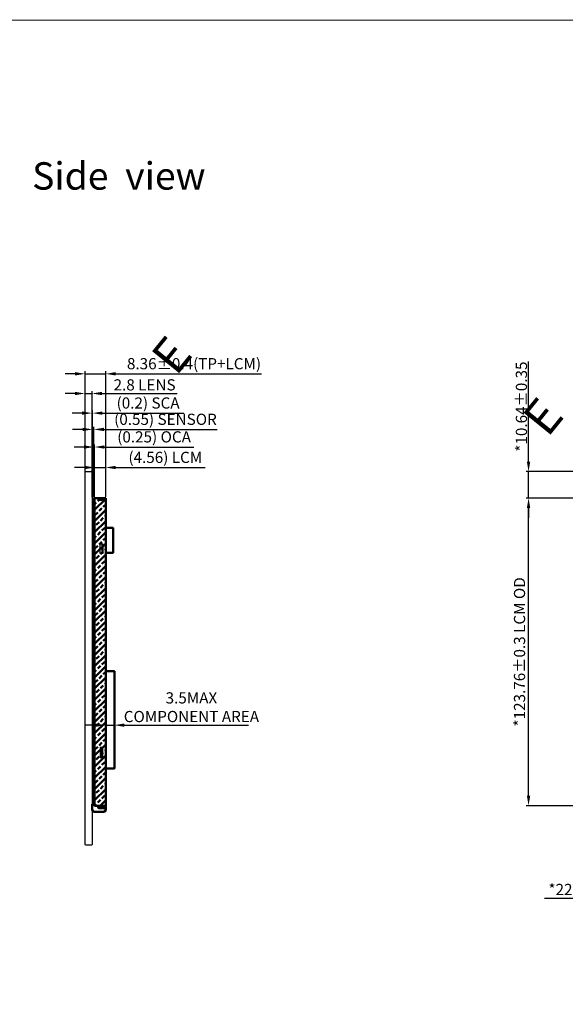
# Model space of a CAD drawing. Units: millimetres. Extents: x 16 to 9755, y -1966 to 108.
# Drawn here: x 9143 to 9363, y -1718 to -1322 of the extents above; entities that cross this region are included whole.
import ezdxf

# ---------------------------------------------------------------- set-up
doc = ezdxf.new("R2010")
doc.units = ezdxf.units.MM
doc.layers.add('dim', color=3, linetype='Continuous', lineweight=18)
doc.layers.add('DIM（标注）', color=3, linetype='Continuous', lineweight=15)
for name, color, linetype in [('FPC', 30, 'Continuous'), ('Lens', 171, 'Continuous'), ('SCA', 3, 'Continuous'), ('SENSOR', 6, 'Continuous'), ('图框', 7, 'Continuous')]:
    doc.layers.add(name, color=color, linetype=linetype)
doc.styles.add('RS', font='romans.shx', dxfattribs={"width": 0.95})
doc.styles.get("Standard").update_dxf_attribs({"font": 'arial.ttf', "height": 8})
doc.styles.add('宋体', font='txt')
doc.dimstyles.new('样式1', dxfattribs={"dimtxt": 4.5, "dimasz": 4, "dimexe": 1, "dimexo": 0.5, "dimtad": 1, "dimrnd": 0.01, "dimdsep": 46, "dimtxsty": '宋体', "dimcen": 2.5, "dimclrd": 256, "dimclre": 256, "dimclrt": 256, "dimazin": 0, "dimtfac": 1, "dimtmove": 0, "dimatfit": 1, "dimfxl": 1, "dimarcsym": 0})

# ---------------------------------------------------------------- blocks, each defined once
blk = doc.blocks.new('*D6')
at = {"layer": 'Defpoints', "color": 0, "linetype": 'ByBlock', "lineweight": 50}
for p in [(9181.31, -1605.5), (9181.31, -1615.63), (9177.8, -1617.43)]:
    blk.add_point(p, dxfattribs=at)
at = {"layer": 'dim', "linetype": 'ByBlock', "lineweight": -2}
for p, q in [((9173.8, -1605.5), (9169.8, -1605.5)), ((9177.8, -1616.93), (9177.8, -1604.5)), ((9177.8, -1605.5), (9181.31, -1605.5)), ((9181.31, -1615.13), (9181.31, -1604.5)), ((9185.31, -1605.5), (9235.28, -1605.5))]:
    blk.add_line(p, q, dxfattribs=at)
at = {"layer": 'dim', "linetype": 'ByBlock', "lineweight": 50}
for points in [[(9173.8, -1604.83), (9173.8, -1606.16), (9177.8, -1605.5)], [(9185.31, -1604.83), (9185.31, -1606.16), (9181.31, -1605.5)]]:
    blk.add_solid(points, dxfattribs=at)
at = {"layer": 'dim', "linetype": 'ByBlock', "lineweight": 50, "insert": (9212.29, -1598.86), "char_height": 4.5, "attachment_point": 5, "style": '宋体'}
blk.add_mtext('3.5MAX\\PCOMPONENT AREA', dxfattribs=at)
blk = doc.blocks.new('*D5')
at = {"layer": 'Defpoints', "color": 0, "linetype": 'ByBlock', "lineweight": 50}
for p in [(9347.91, -1514.14), (9399.71, -1514.14), (9399.36, -1637.89)]:
    blk.add_point(p, dxfattribs=at)
at = {"layer": 'dim', "linetype": 'ByBlock', "lineweight": -2}
for p, q in [((9399.21, -1514.14), (9346.91, -1514.14)), ((9347.91, -1633.89), (9347.91, -1518.14)), ((9398.86, -1637.89), (9346.91, -1637.89))]:
    blk.add_line(p, q, dxfattribs=at)
at = {"layer": 'dim', "linetype": 'ByBlock', "lineweight": 50}
for points in [[(9347.24, -1518.14), (9348.57, -1518.14), (9347.91, -1514.14)], [(9347.24, -1633.89), (9348.57, -1633.89), (9347.91, -1637.89)]]:
    blk.add_solid(points, dxfattribs=at)
at = {"layer": 'dim', "linetype": 'ByBlock', "lineweight": 50, "insert": (9344.86, -1576.02), "char_height": 4.5, "attachment_point": 5, "rotation": 90, "style": '宋体'}
blk.add_mtext('*123.76%%P0.3 LCM OD', dxfattribs=at)
blk = doc.blocks.new('A$C5D5B2502')
at = {"color": 3, "lineweight": 9, "extrusion": (0, 0, -1), "insert": (0.313, 2.205), "char_height": 2.2, "width": 1.7931, "attachment_point": 1, "text_direction": (0.707107, -0.707107, 0), "style": 'RS'}
blk.add_mtext('{\\fWingdings|b0|i0|c2|p2;\\C1;E}', dxfattribs=at)
blk = doc.blocks.new('*D20')
at = {"layer": 'Defpoints', "color": 0, "linetype": 'ByBlock', "lineweight": 50}
for p in [(9347.91, -1503.5), (9389.71, -1503.5), (9398.62, -1514.14)]:
    blk.add_point(p, dxfattribs=at)
at = {"layer": 'DIM（标注）', "linetype": 'ByBlock', "lineweight": -2}
for p, q in [((9347.91, -1499.5), (9347.91, -1459.25)), ((9389.21, -1503.5), (9346.91, -1503.5)), ((9347.91, -1514.14), (9347.91, -1503.5)), ((9398.12, -1514.14), (9346.91, -1514.14)), ((9347.91, -1518.14), (9347.91, -1522.14))]:
    blk.add_line(p, q, dxfattribs=at)
at = {"layer": 'DIM（标注）', "linetype": 'ByBlock', "lineweight": 50}
for points in [[(9347.24, -1499.5), (9348.57, -1499.5), (9347.91, -1503.5)], [(9347.24, -1518.14), (9348.57, -1518.14), (9347.91, -1514.14)]]:
    blk.add_solid(points, dxfattribs=at)
at = {"layer": 'DIM（标注）', "linetype": 'ByBlock', "lineweight": 50, "insert": (9345.03, -1477.37), "char_height": 4.5, "attachment_point": 5, "rotation": 90, "style": '宋体'}
blk.add_mtext('*10.64{\\fArial|b0|i0|c134|p34;%%P}0.35', dxfattribs=at)
blk = doc.blocks.new('*D24')
at = {"layer": 'Defpoints', "color": 0, "linetype": 'ByBlock', "lineweight": 50}
for p in [(9420.71, -1624.73), (9398.39, -1637.89), (9420.71, -1675.21)]:
    blk.add_point(p, dxfattribs=at)
at = {"layer": 'DIM（标注）', "linetype": 'ByBlock', "lineweight": -2}
for p, q in [((9420.71, -1625.23), (9420.71, -1676.21)), ((9398.39, -1638.39), (9398.39, -1676.21)), ((9394.39, -1675.21), (9354.29, -1675.21)), ((9420.71, -1675.21), (9398.39, -1675.21)), ((9424.71, -1675.21), (9428.71, -1675.21))]:
    blk.add_line(p, q, dxfattribs=at)
at = {"layer": 'DIM（标注）', "linetype": 'ByBlock', "lineweight": 50}
for points in [[(9394.39, -1674.55), (9394.39, -1675.88), (9398.39, -1675.21)], [(9424.71, -1674.55), (9424.71, -1675.88), (9420.71, -1675.21)]]:
    blk.add_solid(points, dxfattribs=at)
at = {"layer": 'DIM（标注）', "linetype": 'ByBlock', "lineweight": 50, "insert": (9372.34, -1672.16), "char_height": 4.5, "attachment_point": 5, "style": '宋体'}
blk.add_mtext('*22.33%%P1.0', dxfattribs=at)
blk = doc.blocks.new('*D26')
at = {"layer": 'Defpoints', "color": 0, "linetype": 'ByBlock', "lineweight": 50}
for p in [(9172.31, -1472.1), (9169.51, -1505.36), (9172.31, -1505.36)]:
    blk.add_point(p, dxfattribs=at)
at = {"layer": 'DIM（标注）', "linetype": 'ByBlock', "lineweight": -2}
for p, q in [((9165.51, -1472.1), (9161.51, -1472.1)), ((9169.51, -1504.86), (9169.51, -1471.1)), ((9169.51, -1472.1), (9172.31, -1472.1)), ((9172.31, -1504.86), (9172.31, -1471.1)), ((9176.31, -1472.1), (9206.6, -1472.1))]:
    blk.add_line(p, q, dxfattribs=at)
at = {"layer": 'DIM（标注）', "linetype": 'ByBlock', "lineweight": 50}
for points in [[(9165.51, -1471.44), (9165.51, -1472.77), (9169.51, -1472.1)], [(9176.31, -1471.44), (9176.31, -1472.77), (9172.31, -1472.1)]]:
    blk.add_solid(points, dxfattribs=at)
at = {"layer": 'DIM（标注）', "linetype": 'ByBlock', "lineweight": 50, "insert": (9193.45, -1469.21), "char_height": 4.5, "attachment_point": 5, "style": '宋体'}
blk.add_mtext('2.8 LENS', dxfattribs=at)
blk = doc.blocks.new('*D27')
at = {"layer": 'Defpoints', "color": 0, "linetype": 'ByBlock', "lineweight": 50}
for p in [(9172.51, -1479.99), (9172.31, -1514.32), (9172.51, -1514.32)]:
    blk.add_point(p, dxfattribs=at)
at = {"layer": 'DIM（标注）', "linetype": 'ByBlock', "lineweight": -2}
for p, q in [((9168.31, -1479.99), (9164.31, -1479.99)), ((9172.31, -1513.82), (9172.31, -1478.99)), ((9172.31, -1479.99), (9172.51, -1479.99)), ((9172.51, -1513.82), (9172.51, -1478.99)), ((9176.51, -1479.99), (9209.21, -1479.99))]:
    blk.add_line(p, q, dxfattribs=at)
at = {"layer": 'DIM（标注）', "linetype": 'ByBlock', "lineweight": 50}
for points in [[(9168.31, -1479.33), (9168.31, -1480.66), (9172.31, -1479.99)], [(9176.51, -1479.33), (9176.51, -1480.66), (9172.51, -1479.99)]]:
    blk.add_solid(points, dxfattribs=at)
at = {"layer": 'DIM（标注）', "linetype": 'ByBlock', "lineweight": 50, "insert": (9194.86, -1476.5), "char_height": 4.5, "attachment_point": 5, "style": '宋体'}
blk.add_mtext('(0.2) SCA', dxfattribs=at)
blk = doc.blocks.new('*D28')
at = {"layer": 'Defpoints', "color": 0, "linetype": 'ByBlock', "lineweight": 50}
for p in [(9173.06, -1486.55), (9172.51, -1514.32), (9173.06, -1514.32)]:
    blk.add_point(p, dxfattribs=at)
at = {"layer": 'DIM（标注）', "linetype": 'ByBlock', "lineweight": -2}
for p, q in [((9168.51, -1486.55), (9164.51, -1486.55)), ((9172.51, -1513.82), (9172.51, -1485.55)), ((9172.51, -1486.55), (9173.06, -1486.55)), ((9173.06, -1513.82), (9173.06, -1485.55)), ((9177.06, -1486.55), (9222.63, -1486.55))]:
    blk.add_line(p, q, dxfattribs=at)
at = {"layer": 'DIM（标注）', "linetype": 'ByBlock', "lineweight": 50}
for points in [[(9168.51, -1485.88), (9168.51, -1487.21), (9172.51, -1486.55)], [(9177.06, -1485.88), (9177.06, -1487.21), (9173.06, -1486.55)]]:
    blk.add_solid(points, dxfattribs=at)
at = {"layer": 'DIM（标注）', "linetype": 'ByBlock', "lineweight": 50, "insert": (9201.84, -1483.06), "char_height": 4.5, "attachment_point": 5, "style": '宋体'}
blk.add_mtext('(0.55) SENSOR', dxfattribs=at)
blk = doc.blocks.new('*D29')
at = {"layer": 'Defpoints', "color": 0, "linetype": 'ByBlock', "lineweight": 50}
for p in [(9173.31, -1493.62), (9173.06, -1514.32), (9173.31, -1514.32)]:
    blk.add_point(p, dxfattribs=at)
at = {"layer": 'DIM（标注）', "linetype": 'ByBlock', "lineweight": -2}
for p, q in [((9173.06, -1513.82), (9173.06, -1492.62)), ((9173.31, -1513.82), (9173.31, -1492.62)), ((9169.06, -1493.62), (9165.06, -1493.62)), ((9173.06, -1493.62), (9173.31, -1493.62)), ((9177.31, -1493.62), (9213.23, -1493.62))]:
    blk.add_line(p, q, dxfattribs=at)
at = {"layer": 'DIM（标注）', "linetype": 'ByBlock', "lineweight": 50}
for points in [[(9169.06, -1492.96), (9169.06, -1494.29), (9173.06, -1493.62)], [(9177.31, -1492.96), (9177.31, -1494.29), (9173.31, -1493.62)]]:
    blk.add_solid(points, dxfattribs=at)
at = {"layer": 'DIM（标注）', "linetype": 'ByBlock', "lineweight": 50, "insert": (9197.27, -1490.13), "char_height": 4.5, "attachment_point": 5, "style": '宋体'}
blk.add_mtext('(0.25) OCA', dxfattribs=at)
blk = doc.blocks.new('*D30')
at = {"layer": 'Defpoints', "color": 0, "linetype": 'ByBlock', "lineweight": 50}
for p in [(9177.8, -1501.86), (9173.31, -1514.14), (9177.8, -1514.14)]:
    blk.add_point(p, dxfattribs=at)
at = {"layer": 'DIM（标注）', "linetype": 'ByBlock', "lineweight": -2}
for p, q in [((9173.31, -1513.64), (9173.31, -1500.86)), ((9177.8, -1513.64), (9177.8, -1500.86)), ((9169.31, -1501.86), (9165.31, -1501.86)), ((9173.31, -1501.86), (9177.8, -1501.86)), ((9181.8, -1501.86), (9217.77, -1501.86))]:
    blk.add_line(p, q, dxfattribs=at)
at = {"layer": 'DIM（标注）', "linetype": 'ByBlock', "lineweight": 50}
for points in [[(9169.31, -1501.19), (9169.31, -1502.53), (9173.31, -1501.86)], [(9181.8, -1501.19), (9181.8, -1502.53), (9177.8, -1501.86)]]:
    blk.add_solid(points, dxfattribs=at)
at = {"layer": 'DIM（标注）', "linetype": 'ByBlock', "lineweight": 50, "insert": (9201.79, -1498.37), "char_height": 4.5, "attachment_point": 5, "style": '宋体'}
blk.add_mtext('(4.56) LCM', dxfattribs=at)
blk = doc.blocks.new('*D31')
at = {"layer": 'Defpoints', "color": 0, "linetype": 'ByBlock', "lineweight": 50}
for p in [(9177.8, -1464.18), (9169.51, -1504.86), (9177.8, -1514.14)]:
    blk.add_point(p, dxfattribs=at)
at = {"layer": 'DIM（标注）', "linetype": 'ByBlock', "lineweight": -2}
for p, q in [((9165.51, -1464.18), (9161.51, -1464.18)), ((9169.51, -1504.36), (9169.51, -1463.18)), ((9169.51, -1464.18), (9177.8, -1464.18)), ((9177.8, -1513.64), (9177.8, -1463.18)), ((9181.8, -1464.18), (9240.47, -1464.18))]:
    blk.add_line(p, q, dxfattribs=at)
at = {"layer": 'DIM（标注）', "linetype": 'ByBlock', "lineweight": 50}
for points in [[(9165.51, -1463.51), (9165.51, -1464.85), (9169.51, -1464.18)], [(9181.8, -1463.51), (9181.8, -1464.85), (9177.8, -1464.18)]]:
    blk.add_solid(points, dxfattribs=at)
at = {"layer": 'DIM（标注）', "linetype": 'ByBlock', "lineweight": 50, "insert": (9213.33, -1460.69), "char_height": 4.5, "attachment_point": 5, "style": '宋体'}
blk.add_mtext('8.36%%P0.4(TP+LCM)', dxfattribs=at)

msp = doc.modelspace()

# ---------------------------------------------------------------- hatches: boundary and pattern name
at = {"layer": 'dim', "linetype": 'ByBlock', "lineweight": 50}
h = msp.add_hatch(dxfattribs=at)
h.set_pattern_fill('ANSI33', color=181, scale=0.5, style=0)
h.set_pattern_definition([(45, (1635.665, 0), (-2.245064, 2.245064), []), (45, (1637.91, 0), (-2.245064, 2.245064), [1.5875, -0.79375])])
h.paths.add_polyline_path([(9177.802, -1514.137), (9173.307, -1514.137), (9173.307, -1637.895), (9177.802, -1637.895)])

# ---------------------------------------------------------------- linework, layer by layer
at = {"color": 5, "linetype": 'Continuous'}
msp.add_lwpolyline([(9173.307, -1637.895), (9173.307, -1514.137), (9177.547, -1514.137), (9177.547, -1637.895)], close=True, dxfattribs=at)
for points in [[(9177.547, -1515.137), (9174.797, -1515.137), (9174.797, -1514.137)], [(9177.547, -1514.437), (9174.797, -1514.437)]]:
    msp.add_lwpolyline(points, dxfattribs=at)
at = {"color": 6, "linetype": 'Continuous'}
msp.add_lwpolyline([(9177.547, -1514.437), (9174.797, -1514.437)], dxfattribs=at)
at = {"color": 3, "linetype": 'Continuous'}
for points in [[(9174.797, -1514.537), (9177.802, -1514.537), (9177.802, -1637.495), (9177.802, -1637.495)], [(9176.202, -1514.837), (9174.797, -1514.837)], [(9174.797, -1514.837), (9176.202, -1514.837)], [(9176.202, -1514.537), (9176.202, -1515.137)], [(9177.547, -1515.337), (9177.802, -1515.337)], [(9177.547, -1636.695), (9177.802, -1636.695)]]:
    msp.add_lwpolyline(points, dxfattribs=at)
at = {"linetype": 'ByBlock', "lineweight": 50}
msp.add_lwpolyline([(9177.802, -1526.141), (9180.802, -1526.141), (9180.802, -1536.141), (9177.802, -1536.141)], close=True, dxfattribs=at)
at = {"color": 0, "linetype": 'Continuous'}
msp.add_lwpolyline([(9176.602, -1536.515), (9175.602, -1536.515), (9175.602, -1532.515), (9176.602, -1532.515)], close=True, dxfattribs=at)
msp.add_lwpolyline([(9176.302, -1532.515), (9176.302, -1536.515)], dxfattribs=at)
at = {"linetype": 'Continuous'}
msp.add_lwpolyline([(9176.602, -1618.515), (9176.602, -1614.515), (9175.602, -1614.515), (9175.602, -1618.515)], close=True, dxfattribs=at)
msp.add_lwpolyline([(9176.302, -1618.515), (9176.302, -1614.515)], dxfattribs=at)
at = {"color": 7, "linetype": 'Continuous', "lineweight": 15}
msp.add_lwpolyline([(9173.057, -1637.595), (9172.807, -1637.595)], dxfattribs=at)
at = {"layer": 'dim', "color": 0, "linetype": 'ByBlock', "lineweight": 50}
msp.add_lwpolyline([(9173.057, -1514.324), (9173.307, -1514.324), (9173.307, -1637.595), (9173.057, -1637.595)], close=True, dxfattribs=at)
at = {"layer": 'dim', "color": 181, "linetype": 'ByBlock', "lineweight": 50}
msp.add_lwpolyline([(9177.802, -1514.137), (9173.307, -1514.137), (9173.307, -1637.895), (9177.802, -1637.895)], close=True, dxfattribs=at)
at = {"layer": 'dim', "color": 0}
msp.add_lwpolyline([(9174.797, -1514.937), (9176.202, -1514.937)], dxfattribs=at)
at = {"layer": 'FPC', "linetype": 'ByBlock', "lineweight": 50}
for p, q in [((9177.803, -1634.538), (9177.803, -1639.295)), ((9177.903, -1634.538), (9177.903, -1639.395)), ((9172.307, -1639.395), (9172.307, -1637.295)), ((9172.407, -1637.295), (9172.407, -1639.295)), ((9173.307, -1640.395), (9176.903, -1640.395)), ((9173.407, -1640.295), (9176.803, -1640.295))]:
    msp.add_line(p, q, dxfattribs=at)
at = {"layer": 'FPC', "color": 0, "linetype": 'ByBlock', "lineweight": 50}
msp.add_line((9172.307, -1637.295), (9172.407, -1637.295), dxfattribs=at)
at = {"layer": 'FPC', "linetype": 'ByBlock', "lineweight": 50}
for points in [[(9174.697, -1637.903), (9174.746, -1638.497, 0.3906233), (9175.144, -1638.865), (9177.303, -1638.865, 0.4142136), (9177.903, -1638.265), (9177.903, -1573.265)], [(9174.797, -1637.895), (9174.797, -1637.895), (9174.797, -1637.895), (9174.845, -1638.489, 0.3906233), (9175.144, -1638.765), (9177.303, -1638.765, 0.4142136), (9177.803, -1638.265), (9177.803, -1573.265)]]:
    msp.add_lwpolyline(points, format="xyb", dxfattribs=at)
at = {"layer": 'FPC', "color": 1, "linetype": 'ByBlock', "lineweight": 50}
msp.add_lwpolyline([(9177.803, -1583.786), (9181.306, -1583.786), (9181.306, -1622.898), (9177.802, -1622.898)], close=True, dxfattribs=at)
at = {"layer": 'FPC', "linetype": 'ByBlock', "lineweight": 50}
for centre, start, end in [((9173.307, -1639.395), 180, 270), ((9173.407, -1639.295), 180, 270), ((9176.803, -1639.295), 270, 0), ((9176.903, -1639.395), 270, 0)]:
    msp.add_arc(centre, 1, start, end, dxfattribs=at)
at = {"layer": 'Lens'}
msp.add_lwpolyline([(9169.707, -1503.5), (9172.107, -1503.5), (9172.307, -1503.7), (9172.307, -1653.498), (9172.107, -1653.698), (9169.707, -1653.698), (9169.507, -1653.498), (9169.507, -1503.7)], close=True, dxfattribs=at)
at = {"layer": 'SCA', "color": 3, "lineweight": 0}
msp.add_lwpolyline([(9172.507, -1637.595), (9172.307, -1637.595), (9172.307, -1514.324), (9172.507, -1514.324)], close=True, dxfattribs=at)
at = {"layer": 'SENSOR'}
msp.add_lwpolyline([(9172.507, -1514.324), (9173.057, -1514.324), (9173.057, -1637.595), (9172.507, -1637.595)], close=True, dxfattribs=at)
at = {"layer": '图框', "lineweight": 13, "const_width": 0.345}
msp.add_lwpolyline([(8657.708, -1965.787), (8657.708, -1321.926), (9754.863, -1321.926), (9754.863, -1965.787)], close=True, dxfattribs=at)

# ---------------------------------------------------------------- block references
at = {"layer": '图框', "extrusion": (0, 0, -1), "xscale": 6.364757128507668, "yscale": 6.364757128506881, "zscale": -6.364757128504408, "rotation": 174.0641566785932}
for p in [(-9191.838, -1442.83), (-9341.245, -1467.561)]:
    msp.add_blockref('A$C5D5B2502', p, dxfattribs=at)

# ---------------------------------------------------------------- texts
at = {"layer": 'dim', "insert": (9148.211, -1379.098), "char_height": 11.0074, "width": 106.8216, "attachment_point": 1}
msp.add_mtext('Side  view', dxfattribs=at)

# ---------------------------------------------------------------- dimensions: what is measured, and where the dimension line sits
at = {"layer": 'dim', "color": 0, "linetype": 'ByBlock', "lineweight": 50}
dim = msp.add_linear_dim(base=(9347.906, -1514.137), p1=(9399.364, -1637.895), p2=(9399.707, -1514.137), angle=90, text='*<>%%P0.3 LCM OD', dimstyle='样式1', dxfattribs=at)
dim.commit()
dim.dimension.update_dxf_attribs({"geometry": '*D5', "text_midpoint": (9344.855, -1576.016)})
dim = msp.add_linear_dim(base=(9181.306, -1605.497), p1=(9177.802, -1617.432), p2=(9181.306, -1615.633), text='<>MAX\\PCOMPONENT AREA', dimstyle='样式1', dxfattribs=at)
dim.commit()
dim.dimension.update_dxf_attribs({"geometry": '*D6', "text_midpoint": (9212.292, -1605.497), "dimtype": 160})
at = {"layer": 'DIM（标注）', "linetype": 'ByBlock', "lineweight": 50}
for base, p1, p2, text, picture, middle in [((9177.802, -1464.181), (9169.507, -1504.861), (9177.802, -1514.137), '8.36%%P0.4(TP+LCM)', '*D31', (9213.332, -1464.181)), ((9172.307, -1472.103), (9169.507, -1505.361), (9172.307, -1505.361), '<> LENS', '*D26', (9193.451, -1472.103)), ((9172.507, -1479.993), (9172.307, -1514.324), (9172.507, -1514.324), '(<>) SCA', '*D27', (9194.858, -1479.993)), ((9173.057, -1486.547), (9172.507, -1514.324), (9173.057, -1514.324), '(<>) SENSOR', '*D28', (9201.844, -1486.547)), ((9173.307, -1493.622), (9173.057, -1514.324), (9173.307, -1514.324), '(<>) OCA', '*D29', (9197.267, -1493.622)), ((9177.802, -1501.861), (9173.307, -1514.137), (9177.802, -1514.137), '(4.56) LCM', '*D30', (9201.787, -1501.861)), ((9420.712, -1675.214), (9398.385, -1637.895), (9420.712, -1624.731), '*<>%%P1.0', '*D24', (9372.338, -1675.214))]:
    dim = msp.add_linear_dim(base=base, p1=p1, p2=p2, text=text, dimstyle='样式1', override={"dimfxl": 0.8}, dxfattribs=at)
    dim.commit()
    dim.dimension.update_dxf_attribs({"geometry": picture, "text_midpoint": middle, "dimtype": 160})
dim = msp.add_linear_dim(base=(9347.906, -1503.5), p1=(9398.615, -1514.137), p2=(9389.714, -1503.5), angle=90, text='*<>{\\fArial|b0|i0|c134|p34;%%P}0.35', dimstyle='样式1', override={"dimfxl": 0.8}, dxfattribs=at)
dim.commit()
dim.dimension.update_dxf_attribs({"geometry": '*D20', "text_midpoint": (9345.031, -1477.375)})

doc.saveas('drawing.dxf')
